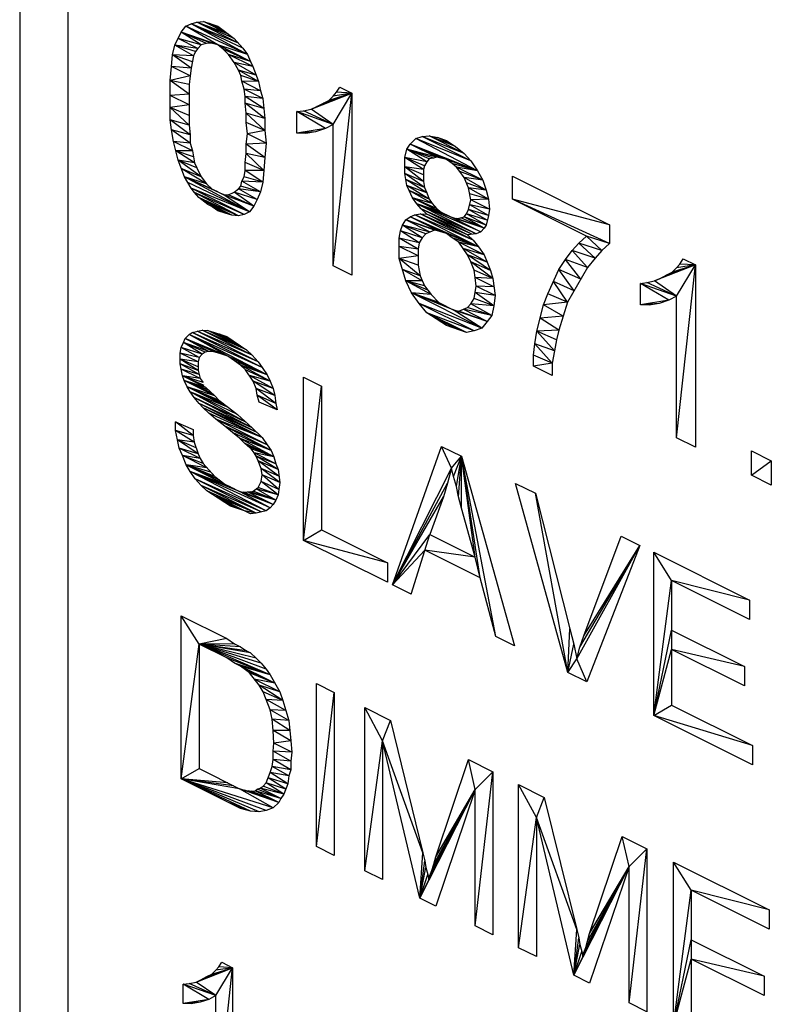
# Model space of a CAD drawing. Units: millimetres. Extents: x -6 to 86, y -104 to 19.
# Drawn here: x 6 to 14, y -55 to -45 of the extents above; entities that cross this region are included whole.
import ezdxf

# ---------------------------------------------------------------- set-up
doc = ezdxf.new("R2010")
doc.units = ezdxf.units.MM
doc.header["$LTSCALE"] = 16.335
doc.layers.get('0').update_dxf_attribs({"linetype": 'CONTINUOUS'})

msp = doc.modelspace()

# ---------------------------------------------------------------- linework, layer by layer
at = {"color": 7, "linetype": 'CONTINUOUS'}
for p, q in [((6.291, -41.793), (6.291, -68.512)), ((6.786, -68.759), (6.786, -42.04)), ((7.983, -45.466), (8.039, -45.44)), ((8.039, -45.44), (8.095, -45.426)), ((8.567, -45.689), (8.039, -45.44)), ((8.612, -45.753), (8.039, -45.44)), ((8.522, -45.64), (8.039, -45.44)), ((8.095, -45.426), (8.163, -45.419)), ((8.477, -45.59), (8.095, -45.426)), ((8.522, -45.64), (8.095, -45.426)), ((8.421, -45.548), (8.095, -45.426)), ((8.365, -45.506), (8.163, -45.419)), ((8.421, -45.548), (8.163, -45.419)), ((8.163, -45.419), (8.23, -45.439)), ((8.365, -45.506), (8.23, -45.439)), ((8.23, -45.439), (8.309, -45.464)), ((7.871, -45.658), (7.938, -45.527)), ((7.938, -45.527), (7.983, -45.466)), ((8.196, -45.642), (7.938, -45.527)), ((8.14, -45.655), (7.938, -45.527)), ((8.309, -45.657), (7.938, -45.527)), ((8.241, -45.637), (7.938, -45.527)), ((8.612, -45.753), (7.983, -45.466)), ((8.309, -45.657), (7.983, -45.466)), ((8.309, -45.464), (8.477, -45.59)), ((8.107, -45.693), (7.905, -45.592)), ((8.14, -45.655), (7.905, -45.592)), ((8.196, -45.642), (8.14, -45.655)), ((8.241, -45.637), (8.196, -45.642)), ((8.309, -45.657), (8.241, -45.637)), ((8.477, -45.59), (8.567, -45.689)), ((7.849, -45.756), (7.871, -45.658)), ((8.062, -45.767), (7.871, -45.658)), ((8.084, -45.723), (7.871, -45.658)), ((8.107, -45.693), (7.871, -45.658)), ((8.084, -45.723), (8.062, -45.767)), ((8.107, -45.693), (8.084, -45.723)), ((8.14, -45.655), (8.107, -45.693)), ((8.365, -45.698), (8.309, -45.657)), ((8.645, -45.825), (8.309, -45.657)), ((8.612, -45.753), (8.309, -45.657)), ((8.421, -45.754), (8.365, -45.698)), ((8.645, -45.825), (8.365, -45.698)), ((8.477, -45.837), (8.421, -45.754)), ((8.668, -45.877), (8.421, -45.754)), ((8.645, -45.825), (8.421, -45.754)), ((8.567, -45.689), (8.612, -45.753)), ((8.612, -45.753), (8.645, -45.825)), ((7.837, -45.875), (7.849, -45.756)), ((8.039, -45.893), (7.849, -45.756)), ((8.051, -45.83), (7.849, -45.756)), ((8.062, -45.767), (7.849, -45.756)), ((8.062, -45.767), (8.039, -45.893)), ((8.522, -45.914), (8.477, -45.837)), ((8.701, -45.963), (8.477, -45.837)), ((8.668, -45.877), (8.477, -45.837)), ((8.645, -45.825), (8.668, -45.877)), ((7.826, -46.02), (7.837, -45.875)), ((8.028, -45.97), (7.837, -45.875)), ((8.039, -45.893), (7.837, -45.875)), ((8.039, -45.893), (8.028, -45.97)), ((8.544, -45.967), (8.522, -45.914)), ((8.724, -46.029), (8.522, -45.914)), ((8.701, -45.963), (8.522, -45.914)), ((8.668, -45.877), (8.701, -45.963)), ((8.028, -45.97), (7.826, -46.02)), ((7.826, -46.419), (7.826, -46.02)), ((8.017, -46.157), (7.826, -46.02)), ((8.017, -46.06), (7.826, -46.02)), ((8.028, -45.97), (8.017, -46.06)), ((8.555, -46.027), (8.544, -45.967)), ((8.724, -46.029), (8.544, -45.967)), ((8.578, -46.107), (8.555, -46.027)), ((8.746, -46.123), (8.555, -46.027)), ((8.724, -46.029), (8.555, -46.027)), ((8.701, -45.963), (8.724, -46.029)), ((8.724, -46.029), (8.746, -46.123)), ((8.017, -46.06), (8.017, -46.473)), ((8.589, -46.182), (8.578, -46.107)), ((8.769, -46.203), (8.578, -46.107)), ((8.746, -46.123), (8.578, -46.107)), ((8.746, -46.123), (8.769, -46.203)), ((9.262, -46.312), (9.677, -46.149)), ((9.677, -46.149), (9.318, -46.285)), ((9.677, -46.149), (9.386, -46.25)), ((9.677, -46.149), (9.442, -46.223)), ((9.487, -46.177), (9.52, -46.139)), ((9.487, -47.908), (9.677, -46.149)), ((9.487, -46.466), (9.677, -46.149)), ((9.677, -46.149), (9.487, -46.177)), ((9.52, -46.139), (9.554, -46.087)), ((9.677, -46.149), (9.52, -46.139)), ((9.554, -46.087), (9.677, -46.149)), ((9.677, -46.149), (9.677, -48.004)), ((8.017, -46.157), (7.826, -46.171)), ((8.017, -46.267), (7.826, -46.171)), ((8.589, -46.25), (8.589, -46.182)), ((8.78, -46.304), (8.589, -46.182)), ((8.769, -46.203), (8.589, -46.182)), ((8.6, -46.352), (8.589, -46.25)), ((8.791, -46.406), (8.589, -46.25)), ((8.78, -46.304), (8.589, -46.25)), ((8.769, -46.203), (8.791, -46.406)), ((9.318, -46.285), (9.386, -46.25)), ((9.386, -46.25), (9.442, -46.223)), ((9.442, -46.223), (9.487, -46.177)), ((8.017, -46.267), (7.826, -46.295)), ((8.017, -46.473), (7.826, -46.295)), ((8.017, -46.376), (7.826, -46.295)), ((8.6, -46.448), (8.6, -46.352)), ((8.791, -46.53), (8.6, -46.352)), ((8.791, -46.406), (8.6, -46.352)), ((9.116, -46.335), (9.184, -46.328)), ((9.116, -46.555), (9.116, -46.335)), ((9.408, -46.509), (9.116, -46.335)), ((9.487, -46.466), (9.116, -46.335)), ((9.184, -46.328), (9.262, -46.312)), ((9.487, -46.466), (9.184, -46.328)), ((9.262, -46.312), (9.318, -46.285)), ((9.487, -46.466), (9.262, -46.312)), ((7.837, -46.52), (7.826, -46.419)), ((8.028, -46.574), (7.826, -46.419)), ((8.017, -46.473), (7.826, -46.419)), ((8.612, -46.564), (8.6, -46.448)), ((8.791, -46.53), (8.6, -46.448)), ((8.791, -46.406), (8.791, -46.53)), ((7.86, -46.641), (7.837, -46.52)), ((8.028, -46.657), (7.837, -46.52)), ((8.028, -46.574), (7.837, -46.52)), ((8.017, -46.473), (8.028, -46.574)), ((8.791, -46.53), (8.612, -46.564)), ((8.791, -46.53), (8.802, -46.659)), ((9.408, -46.509), (9.116, -46.555)), ((9.307, -46.541), (9.116, -46.555)), ((9.206, -46.559), (9.116, -46.555)), ((9.307, -46.541), (9.206, -46.559)), ((9.408, -46.509), (9.307, -46.541)), ((9.487, -46.466), (9.408, -46.509)), ((9.487, -47.908), (9.487, -46.466)), ((7.905, -46.829), (7.86, -46.641)), ((8.051, -46.737), (7.86, -46.641)), ((8.028, -46.657), (7.86, -46.641)), ((8.028, -46.574), (8.028, -46.657)), ((8.028, -46.657), (8.051, -46.737)), ((8.6, -46.668), (8.612, -46.564)), ((8.802, -46.659), (8.612, -46.564)), ((10.272, -46.666), (10.328, -46.611)), ((10.328, -46.611), (10.395, -46.59)), ((10.956, -46.939), (10.328, -46.611)), ((10.889, -46.837), (10.328, -46.611)), ((10.395, -46.59), (10.463, -46.583)), ((10.889, -46.837), (10.395, -46.59)), ((10.822, -46.762), (10.395, -46.59)), ((10.822, -46.762), (10.463, -46.583)), ((10.732, -46.69), (10.463, -46.583)), ((10.463, -46.583), (10.553, -46.6)), ((10.732, -46.69), (10.553, -46.6)), ((10.553, -46.6), (10.642, -46.631)), ((10.642, -46.631), (10.732, -46.69)), ((8.073, -46.858), (7.882, -46.735)), ((8.062, -46.797), (7.882, -46.735)), ((8.051, -46.737), (7.882, -46.735)), ((8.051, -46.737), (8.073, -46.858)), ((8.802, -46.659), (8.6, -46.668)), ((8.6, -46.764), (8.6, -46.668)), ((8.791, -46.805), (8.6, -46.668)), ((8.802, -46.659), (8.791, -46.805)), ((10.216, -46.803), (10.238, -46.718)), ((10.238, -46.718), (10.272, -46.666)), ((10.463, -46.816), (10.238, -46.718)), ((10.44, -46.846), (10.238, -46.718)), ((10.541, -46.8), (10.238, -46.718)), ((10.508, -46.811), (10.238, -46.718)), ((10.642, -46.823), (10.272, -46.666)), ((10.586, -46.809), (10.272, -46.666)), ((10.541, -46.8), (10.272, -46.666)), ((10.956, -46.939), (10.272, -46.666)), ((10.732, -46.69), (10.822, -46.762)), ((7.972, -47), (7.905, -46.829)), ((8.14, -47.002), (7.905, -46.829)), ((8.095, -46.91), (7.905, -46.829)), ((8.073, -46.858), (7.905, -46.829)), ((8.073, -46.858), (8.095, -46.91)), ((8.589, -46.855), (8.6, -46.764)), ((8.589, -46.937), (8.589, -46.855)), ((8.78, -46.937), (8.589, -46.855)), ((8.78, -46.937), (8.6, -46.764)), ((8.791, -46.805), (8.6, -46.764)), ((8.791, -46.805), (8.78, -46.937)), ((10.216, -46.968), (10.216, -46.803)), ((10.418, -46.89), (10.216, -46.803)), ((10.407, -46.926), (10.216, -46.803)), ((10.44, -46.846), (10.216, -46.803)), ((10.44, -46.846), (10.418, -46.89)), ((10.463, -46.816), (10.44, -46.846)), ((10.508, -46.811), (10.463, -46.816)), ((10.541, -46.8), (10.508, -46.811)), ((10.586, -46.809), (10.541, -46.8)), ((10.642, -46.823), (10.586, -46.809)), ((10.698, -46.865), (10.642, -46.823)), ((10.956, -46.939), (10.642, -46.823)), ((10.822, -46.762), (10.889, -46.837)), ((10.889, -46.837), (10.956, -46.939)), ((8.196, -47.071), (7.938, -46.914)), ((8.14, -47.002), (7.938, -46.914)), ((8.095, -46.91), (8.14, -47.002)), ((8.578, -47), (8.589, -46.937)), ((8.769, -47.055), (8.589, -46.937)), ((8.78, -46.937), (8.589, -46.937)), ((8.78, -46.937), (8.769, -47.055)), ((10.407, -47.049), (10.216, -46.899)), ((10.407, -46.98), (10.216, -46.899)), ((10.407, -46.926), (10.216, -46.899)), ((10.418, -46.89), (10.407, -46.926)), ((10.407, -46.926), (10.407, -47.049)), ((10.743, -46.901), (10.698, -46.865)), ((10.956, -46.939), (10.698, -46.865)), ((10.777, -46.946), (10.743, -46.901)), ((11.013, -47.036), (10.743, -46.901)), ((10.956, -46.939), (10.743, -46.901)), ((10.822, -47.009), (10.777, -46.946)), ((11.013, -47.036), (10.777, -46.946)), ((10.956, -46.939), (11.013, -47.036)), ((8.039, -47.116), (7.972, -47)), ((8.253, -47.126), (7.972, -47)), ((8.309, -47.154), (7.972, -47)), ((8.365, -47.182), (7.972, -47)), ((8.634, -47.358), (7.972, -47)), ((8.196, -47.071), (7.972, -47)), ((8.634, -47.358), (8.006, -47.058)), ((8.14, -47.002), (8.196, -47.071)), ((8.544, -47.094), (8.555, -47.044)), ((8.555, -47.044), (8.578, -47)), ((8.746, -47.153), (8.555, -47.044)), ((8.769, -47.055), (8.555, -47.044)), ((8.769, -47.055), (8.578, -47)), ((8.769, -47.055), (8.746, -47.153)), ((10.238, -47.089), (10.216, -46.968)), ((10.418, -47.11), (10.216, -46.968)), ((10.407, -47.049), (10.216, -46.968)), ((10.418, -47.11), (10.227, -47.028)), ((10.44, -47.162), (10.227, -47.028)), ((10.407, -47.049), (10.418, -47.11)), ((10.867, -47.114), (10.822, -47.009)), ((11.046, -47.135), (10.822, -47.009)), ((11.013, -47.036), (10.822, -47.009)), ((11.013, -47.036), (11.046, -47.135)), ((11.315, -47.229), (11.315, -46.995)), ((11.315, -46.995), (12.303, -47.489)), ((8.073, -47.16), (8.039, -47.116)), ((8.634, -47.358), (8.039, -47.116)), ((8.578, -47.385), (8.039, -47.116)), ((8.196, -47.071), (8.253, -47.126)), ((8.253, -47.126), (8.365, -47.182)), ((8.421, -47.183), (8.477, -47.156)), ((8.477, -47.156), (8.522, -47.124)), ((8.679, -47.298), (8.477, -47.156)), ((8.713, -47.233), (8.477, -47.156)), ((8.522, -47.124), (8.544, -47.094)), ((8.713, -47.233), (8.522, -47.124)), ((8.746, -47.153), (8.522, -47.124)), ((8.746, -47.153), (8.544, -47.094)), ((8.746, -47.153), (8.713, -47.233)), ((10.261, -47.141), (10.238, -47.089)), ((10.463, -47.228), (10.238, -47.089)), ((10.44, -47.162), (10.238, -47.089)), ((10.294, -47.213), (10.261, -47.141)), ((10.463, -47.228), (10.261, -47.141)), ((10.496, -47.273), (10.261, -47.141)), ((10.418, -47.11), (10.44, -47.162)), ((11.046, -47.135), (10.844, -47.062)), ((10.889, -47.235), (10.867, -47.114)), ((11.069, -47.229), (10.867, -47.114)), ((11.046, -47.135), (10.867, -47.114)), ((11.046, -47.135), (11.069, -47.229)), ((8.118, -47.21), (8.073, -47.16)), ((8.578, -47.385), (8.073, -47.16)), ((8.522, -47.398), (8.073, -47.16)), ((8.208, -47.283), (8.118, -47.21)), ((8.522, -47.398), (8.118, -47.21)), ((8.522, -47.398), (8.163, -47.246)), ((8.454, -47.392), (8.163, -47.246)), ((8.634, -47.358), (8.365, -47.182)), ((8.679, -47.298), (8.365, -47.182)), ((8.365, -47.182), (8.421, -47.183)), ((8.679, -47.298), (8.421, -47.183)), ((8.713, -47.233), (8.679, -47.298)), ((10.339, -47.277), (10.294, -47.213)), ((10.541, -47.323), (10.294, -47.213)), ((10.294, -47.213), (10.99, -47.561)), ((10.496, -47.273), (10.294, -47.213)), ((10.44, -47.162), (10.463, -47.228)), ((10.463, -47.228), (10.496, -47.273)), ((10.867, -47.334), (10.889, -47.235)), ((11.069, -47.229), (10.878, -47.175)), ((11.069, -47.229), (10.889, -47.235)), ((11.08, -47.331), (10.889, -47.235)), ((11.069, -47.229), (11.08, -47.331)), ((12.303, -47.681), (11.315, -47.229)), ((12.067, -47.605), (11.315, -47.229)), ((12.303, -47.489), (11.315, -47.229)), ((8.454, -47.392), (8.208, -47.283)), ((8.387, -47.372), (8.208, -47.283)), ((8.309, -47.347), (8.253, -47.305)), ((8.454, -47.392), (8.253, -47.305)), ((8.387, -47.372), (8.309, -47.347)), ((8.634, -47.358), (8.578, -47.385)), ((8.679, -47.298), (8.634, -47.358)), ((10.384, -47.327), (10.339, -47.277)), ((10.698, -47.415), (10.339, -47.277)), ((10.99, -47.561), (10.339, -47.277)), ((10.945, -47.58), (10.339, -47.277)), ((10.586, -47.359), (10.339, -47.277)), ((10.642, -47.387), (10.339, -47.277)), ((10.44, -47.382), (10.384, -47.327)), ((10.945, -47.58), (10.384, -47.327)), ((10.9, -47.585), (10.384, -47.327)), ((10.496, -47.273), (10.541, -47.323)), ((10.541, -47.323), (10.586, -47.359)), ((10.844, -47.378), (10.867, -47.334)), ((11.057, -47.443), (10.867, -47.334)), ((11.069, -47.394), (10.867, -47.334)), ((11.069, -47.394), (10.878, -47.285)), ((11.08, -47.331), (10.878, -47.285)), ((11.08, -47.331), (11.069, -47.394)), ((8.454, -47.392), (8.387, -47.372)), ((8.522, -47.398), (8.454, -47.392)), ((8.578, -47.385), (8.522, -47.398)), ((10.193, -47.492), (10.227, -47.44)), ((10.227, -47.44), (10.272, -47.408)), ((10.474, -47.564), (10.227, -47.44)), ((10.575, -47.559), (10.227, -47.44)), ((10.519, -47.545), (10.227, -47.44)), ((10.272, -47.408), (10.317, -47.389)), ((10.968, -47.714), (10.272, -47.408)), ((10.642, -47.579), (10.272, -47.408)), ((10.575, -47.559), (10.272, -47.408)), ((10.317, -47.389), (10.373, -47.376)), ((10.912, -47.645), (10.317, -47.389)), ((10.968, -47.714), (10.317, -47.389)), ((10.855, -47.59), (10.373, -47.376)), ((10.912, -47.645), (10.373, -47.376)), ((10.373, -47.376), (10.44, -47.382)), ((10.9, -47.585), (10.44, -47.382)), ((10.855, -47.59), (10.44, -47.382)), ((10.698, -47.415), (10.743, -47.424)), ((11.024, -47.523), (10.698, -47.415)), ((10.743, -47.424), (10.788, -47.419)), ((11.024, -47.523), (10.743, -47.424)), ((10.788, -47.419), (10.822, -47.408)), ((11.024, -47.523), (10.788, -47.419)), ((10.822, -47.408), (10.844, -47.378)), ((11.024, -47.523), (10.822, -47.408)), ((11.046, -47.493), (10.822, -47.408)), ((11.046, -47.493), (10.844, -47.378)), ((11.057, -47.443), (10.844, -47.378)), ((11.069, -47.394), (11.046, -47.493)), ((10.16, -47.627), (10.171, -47.55)), ((10.171, -47.55), (10.193, -47.492)), ((10.362, -47.673), (10.171, -47.55)), ((10.395, -47.621), (10.171, -47.55)), ((10.429, -47.583), (10.193, -47.492)), ((10.395, -47.621), (10.193, -47.492)), ((10.474, -47.564), (10.193, -47.492)), ((10.519, -47.545), (10.429, -47.583)), ((10.575, -47.559), (10.519, -47.545)), ((10.642, -47.579), (10.575, -47.559)), ((11.024, -47.523), (10.99, -47.561)), ((11.046, -47.493), (11.024, -47.523)), ((12.303, -47.489), (12.303, -47.681)), ((10.16, -47.833), (10.16, -47.627)), ((10.351, -47.736), (10.16, -47.627)), ((10.362, -47.673), (10.16, -47.627)), ((10.395, -47.621), (10.362, -47.673)), ((10.429, -47.583), (10.395, -47.621)), ((10.698, -47.621), (10.642, -47.579)), ((10.968, -47.714), (10.642, -47.579)), ((10.766, -47.668), (10.698, -47.621)), ((10.968, -47.714), (10.698, -47.621)), ((10.945, -47.58), (10.855, -47.59)), ((10.855, -47.59), (10.912, -47.645)), ((10.912, -47.645), (10.968, -47.714)), ((10.99, -47.561), (10.945, -47.58)), ((11.989, -47.675), (12.067, -47.605)), ((12.224, -47.752), (12.067, -47.605)), ((12.303, -47.681), (12.067, -47.605)), ((10.351, -47.804), (10.16, -47.709)), ((10.351, -47.736), (10.16, -47.709)), ((10.362, -47.673), (10.351, -47.736)), ((10.351, -47.736), (10.351, -47.901)), ((10.855, -47.796), (10.766, -47.668)), ((11.024, -47.797), (10.766, -47.668)), ((10.968, -47.714), (10.766, -47.668)), ((11.057, -47.869), (10.811, -47.732)), ((11.024, -47.797), (10.811, -47.732)), ((10.968, -47.714), (11.024, -47.797)), ((11.854, -47.842), (11.921, -47.752)), ((11.921, -47.752), (11.989, -47.675)), ((12.078, -47.926), (11.921, -47.752)), ((12.157, -47.828), (11.921, -47.752)), ((12.157, -47.828), (11.989, -47.675)), ((12.224, -47.752), (11.989, -47.675)), ((12.224, -47.752), (12.157, -47.828)), ((12.303, -47.681), (12.224, -47.752)), ((10.351, -47.804), (10.16, -47.833)), ((10.227, -48.059), (10.16, -47.833)), ((10.373, -48.008), (10.16, -47.833)), ((10.351, -47.901), (10.16, -47.833)), ((10.889, -47.868), (10.855, -47.796)), ((11.091, -47.955), (10.855, -47.796)), ((11.057, -47.869), (10.855, -47.796)), ((11.024, -47.797), (11.057, -47.869)), ((11.787, -47.945), (11.854, -47.842)), ((12.011, -48.044), (11.854, -47.842)), ((12.078, -47.926), (11.854, -47.842)), ((12.157, -47.828), (12.078, -47.926)), ((13.021, -47.889), (13.054, -47.837)), ((13.054, -47.837), (13.178, -47.899)), ((9.677, -48.004), (9.487, -47.908)), ((10.395, -48.06), (10.193, -47.946)), ((10.373, -48.008), (10.193, -47.946)), ((10.351, -47.901), (10.373, -48.008)), ((10.923, -47.953), (10.889, -47.868)), ((11.113, -48.035), (10.889, -47.868)), ((11.091, -47.955), (10.889, -47.868)), ((10.934, -48.027), (10.923, -47.953)), ((11.113, -48.035), (10.923, -47.953)), ((11.057, -47.869), (11.091, -47.955)), ((11.091, -47.955), (11.113, -48.035)), ((11.674, -48.192), (11.787, -47.945)), ((11.944, -48.161), (11.787, -47.945)), ((12.011, -48.044), (11.787, -47.945)), ((12.078, -47.926), (11.876, -48.279)), ((13.178, -47.899), (12.763, -48.062)), ((13.178, -47.899), (12.819, -48.035)), ((13.178, -47.899), (12.886, -48)), ((13.178, -47.899), (12.942, -47.973)), ((12.942, -47.973), (12.987, -47.927)), ((12.987, -47.927), (13.021, -47.889)), ((12.987, -49.659), (13.178, -47.899)), ((12.987, -48.216), (13.178, -47.899)), ((13.178, -47.899), (12.987, -47.927)), ((13.178, -47.899), (13.021, -47.889)), ((13.178, -47.899), (13.178, -49.754)), ((10.283, -48.183), (10.227, -48.059)), ((10.452, -48.157), (10.227, -48.059)), ((10.485, -48.201), (10.227, -48.059)), ((10.418, -48.113), (10.227, -48.059)), ((10.395, -48.06), (10.227, -48.059)), ((10.373, -48.008), (10.418, -48.113)), ((10.945, -48.115), (10.934, -48.027)), ((11.125, -48.123), (10.934, -48.027)), ((11.113, -48.035), (10.934, -48.027)), ((11.113, -48.035), (11.136, -48.211)), ((12.684, -48.078), (12.763, -48.062)), ((12.763, -48.062), (12.819, -48.035)), ((12.987, -48.216), (12.763, -48.062)), ((12.819, -48.035), (12.886, -48)), ((12.886, -48), (12.942, -47.973)), ((10.418, -48.113), (10.485, -48.201)), ((10.923, -48.242), (10.945, -48.115)), ((11.136, -48.211), (10.945, -48.115)), ((11.125, -48.123), (10.945, -48.115)), ((11.876, -48.279), (11.731, -48.068)), ((11.944, -48.161), (11.731, -48.068)), ((12.617, -48.086), (12.684, -48.078)), ((12.617, -48.305), (12.617, -48.086)), ((12.909, -48.259), (12.617, -48.086)), ((12.987, -48.216), (12.617, -48.086)), ((12.987, -48.216), (12.684, -48.078)), ((10.362, -48.291), (10.283, -48.183)), ((10.564, -48.282), (10.283, -48.183)), ((10.642, -48.321), (10.283, -48.183)), ((10.71, -48.355), (10.283, -48.183)), ((11.001, -48.542), (10.283, -48.183)), ((10.485, -48.201), (10.283, -48.183)), ((10.485, -48.201), (10.564, -48.282)), ((10.889, -48.294), (10.923, -48.242)), ((11.125, -48.315), (10.923, -48.242)), ((11.125, -48.315), (10.934, -48.179)), ((11.136, -48.211), (10.934, -48.179)), ((11.136, -48.211), (11.125, -48.315)), ((11.63, -48.306), (11.674, -48.192)), ((11.876, -48.279), (11.674, -48.192)), ((12.909, -48.259), (12.617, -48.305)), ((12.909, -48.259), (12.808, -48.291)), ((12.987, -48.216), (12.909, -48.259)), ((12.987, -49.659), (12.987, -48.216)), ((10.44, -48.385), (10.362, -48.291)), ((11.001, -48.542), (10.362, -48.291)), ((10.923, -48.571), (10.362, -48.291)), ((10.564, -48.282), (10.71, -48.355)), ((11.001, -48.542), (10.71, -48.355)), ((11.057, -48.474), (10.71, -48.355)), ((10.71, -48.355), (10.766, -48.369)), ((10.766, -48.369), (10.855, -48.332)), ((11.057, -48.474), (10.811, -48.35)), ((11.102, -48.414), (10.811, -48.35)), ((10.855, -48.332), (10.889, -48.294)), ((11.102, -48.414), (10.855, -48.332)), ((11.102, -48.414), (10.889, -48.294)), ((11.125, -48.315), (10.889, -48.294)), ((11.125, -48.315), (11.102, -48.414)), ((11.562, -48.575), (11.63, -48.306)), ((11.876, -48.279), (11.63, -48.306)), ((11.832, -48.421), (11.63, -48.306)), ((11.876, -48.279), (11.787, -48.564)), ((12.808, -48.291), (12.617, -48.305)), ((12.707, -48.309), (12.617, -48.305)), ((12.808, -48.291), (12.707, -48.309)), ((10.642, -48.514), (10.44, -48.385)), ((10.923, -48.571), (10.44, -48.385)), ((10.844, -48.587), (10.44, -48.385)), ((10.844, -48.587), (10.541, -48.449)), ((10.743, -48.55), (10.541, -48.449)), ((11.057, -48.474), (10.766, -48.369)), ((11.102, -48.414), (11.057, -48.474)), ((11.832, -48.421), (11.596, -48.441)), ((11.787, -48.564), (11.596, -48.441)), ((8.049, -48.586), (8.15, -48.562)), ((8.602, -48.764), (8.15, -48.562)), ((8.662, -48.819), (8.15, -48.562)), ((8.15, -48.562), (8.21, -48.568)), ((10.844, -48.587), (10.642, -48.514)), ((11.001, -48.542), (10.923, -48.571)), ((11.057, -48.474), (11.001, -48.542)), ((11.787, -48.564), (11.562, -48.575)), ((11.787, -48.564), (11.764, -48.662)), ((7.959, -48.689), (7.979, -48.649)), ((7.979, -48.649), (8.019, -48.608)), ((8.22, -48.782), (7.979, -48.649)), ((8.411, -48.829), (7.979, -48.649)), ((8.331, -48.801), (7.979, -48.649)), ((8.27, -48.783), (7.979, -48.649)), ((8.019, -48.608), (8.049, -48.586)), ((8.411, -48.829), (8.019, -48.608)), ((8.763, -48.943), (8.019, -48.608)), ((8.813, -49.017), (8.019, -48.608)), ((8.723, -48.886), (8.049, -48.586)), ((8.763, -48.943), (8.049, -48.586)), ((8.662, -48.819), (8.099, -48.574)), ((8.723, -48.886), (8.099, -48.574)), ((8.542, -48.722), (8.21, -48.568)), ((8.602, -48.764), (8.21, -48.568)), ((8.21, -48.568), (8.331, -48.604)), ((8.471, -48.674), (8.27, -48.586)), ((8.542, -48.722), (8.27, -48.586)), ((8.331, -48.604), (8.401, -48.627)), ((8.471, -48.674), (8.331, -48.604)), ((8.401, -48.627), (8.542, -48.722)), ((10.923, -48.571), (10.844, -48.587)), ((11.54, -48.701), (11.562, -48.575)), ((11.742, -48.775), (11.562, -48.575)), ((11.764, -48.662), (11.562, -48.575)), ((11.764, -48.662), (11.742, -48.775)), ((7.928, -48.797), (7.938, -48.74)), ((7.938, -48.74), (7.959, -48.689)), ((8.119, -48.843), (7.938, -48.74)), ((8.15, -48.809), (7.938, -48.74)), ((8.15, -48.809), (7.959, -48.689)), ((8.22, -48.782), (7.959, -48.689)), ((8.18, -48.787), (7.959, -48.689)), ((8.542, -48.722), (8.602, -48.764)), ((8.602, -48.764), (8.662, -48.819)), ((11.529, -48.819), (11.54, -48.701)), ((11.719, -48.901), (11.54, -48.701)), ((11.742, -48.775), (11.54, -48.701)), ((7.928, -48.907), (7.928, -48.797)), ((8.109, -48.887), (7.928, -48.797)), ((8.119, -48.843), (7.928, -48.797)), ((8.109, -48.973), (7.928, -48.858)), ((8.109, -48.936), (7.928, -48.858)), ((8.109, -48.887), (7.928, -48.858)), ((8.119, -48.843), (8.109, -48.887)), ((8.15, -48.809), (8.119, -48.843)), ((8.18, -48.787), (8.15, -48.809)), ((8.22, -48.782), (8.18, -48.787)), ((8.27, -48.783), (8.22, -48.782)), ((8.331, -48.801), (8.27, -48.783)), ((8.411, -48.829), (8.331, -48.801)), ((8.481, -48.876), (8.411, -48.829)), ((8.813, -49.017), (8.411, -48.829)), ((8.662, -48.819), (8.723, -48.886)), ((11.529, -48.929), (11.529, -48.819)), ((11.719, -48.901), (11.529, -48.819)), ((11.742, -48.775), (11.719, -48.901)), ((7.938, -48.962), (7.928, -48.907)), ((8.119, -49.015), (7.928, -48.907)), ((8.109, -48.973), (7.928, -48.907)), ((7.949, -49.028), (7.938, -48.962)), ((8.119, -49.015), (7.938, -48.962)), ((8.129, -49.057), (7.938, -48.962)), ((8.109, -48.887), (8.109, -48.973)), ((8.542, -48.919), (8.481, -48.876)), ((8.813, -49.017), (8.481, -48.876)), ((8.592, -48.968), (8.542, -48.919)), ((8.843, -49.082), (8.542, -48.919)), ((8.813, -49.017), (8.542, -48.919)), ((8.723, -48.886), (8.763, -48.943)), ((8.763, -48.943), (8.813, -49.017)), ((11.719, -48.901), (11.529, -48.929)), ((11.719, -49.025), (11.529, -48.929)), ((11.719, -48.901), (11.719, -49.025)), ((7.969, -49.075), (7.949, -49.028)), ((8.16, -49.097), (7.949, -49.028)), ((8.17, -49.127), (7.949, -49.028)), ((8.19, -49.149), (7.949, -49.028)), ((8.129, -49.057), (7.949, -49.028)), ((8.109, -48.973), (8.129, -49.057)), ((8.129, -49.057), (8.16, -49.097)), ((8.672, -49.082), (8.592, -48.968)), ((8.843, -49.082), (8.592, -48.968)), ((8.873, -49.158), (8.632, -49.025)), ((8.843, -49.082), (8.632, -49.025)), ((8.813, -49.017), (8.843, -49.082)), ((9.185, -50.705), (9.185, -49.043)), ((9.185, -49.043), (9.366, -49.134)), ((7.999, -49.14), (7.969, -49.075)), ((8.19, -49.149), (7.969, -49.075)), ((8.22, -49.176), (7.969, -49.075)), ((8.25, -49.204), (7.969, -49.075)), ((8.28, -49.231), (7.969, -49.075)), ((8.029, -49.192), (7.999, -49.14)), ((8.421, -49.351), (7.999, -49.14)), ((8.28, -49.231), (7.999, -49.14)), ((8.32, -49.276), (7.999, -49.14)), ((8.371, -49.313), (7.999, -49.14)), ((8.19, -49.149), (8.28, -49.231)), ((8.702, -49.159), (8.672, -49.082)), ((8.893, -49.23), (8.672, -49.082)), ((8.873, -49.158), (8.672, -49.082)), ((8.712, -49.226), (8.702, -49.159)), ((8.903, -49.309), (8.702, -49.159)), ((8.893, -49.23), (8.702, -49.159)), ((8.843, -49.082), (8.873, -49.158)), ((8.873, -49.158), (8.893, -49.23)), ((9.185, -50.705), (9.366, -49.134)), ((9.366, -49.134), (9.366, -50.599)), ((8.069, -49.249), (8.029, -49.192)), ((8.602, -49.503), (8.029, -49.192)), ((8.421, -49.351), (8.029, -49.192)), ((8.511, -49.421), (8.029, -49.192)), ((8.119, -49.311), (8.069, -49.249)), ((8.662, -49.557), (8.069, -49.249)), ((8.602, -49.503), (8.069, -49.249)), ((8.28, -49.231), (8.32, -49.276)), ((8.733, -49.297), (8.712, -49.226)), ((8.914, -49.375), (8.712, -49.226)), ((8.903, -49.309), (8.712, -49.226)), ((8.893, -49.23), (8.903, -49.309)), ((8.16, -49.355), (8.119, -49.311)), ((8.712, -49.607), (8.119, -49.311)), ((8.662, -49.557), (8.119, -49.311)), ((8.22, -49.41), (8.16, -49.355)), ((8.763, -49.657), (8.16, -49.355)), ((8.712, -49.607), (8.16, -49.355)), ((8.32, -49.276), (8.421, -49.351)), ((8.421, -49.351), (8.511, -49.421)), ((8.914, -49.375), (8.733, -49.297)), ((8.903, -49.309), (8.914, -49.375)), ((8.29, -49.47), (8.22, -49.41)), ((8.763, -49.657), (8.22, -49.41)), ((8.511, -49.421), (8.662, -49.557)), ((7.878, -49.584), (7.878, -49.498)), ((8.059, -49.638), (7.878, -49.498)), ((7.878, -49.498), (8.059, -49.576)), ((8.813, -49.731), (8.29, -49.47)), ((8.381, -49.54), (8.29, -49.47)), ((8.763, -49.657), (8.29, -49.47)), ((8.853, -49.788), (8.381, -49.54)), ((8.461, -49.605), (8.381, -49.54)), ((8.813, -49.731), (8.381, -49.54)), ((8.662, -49.557), (8.763, -49.657)), ((7.898, -49.68), (7.878, -49.584)), ((8.069, -49.704), (7.878, -49.584)), ((8.059, -49.638), (7.878, -49.584)), ((8.059, -49.576), (8.059, -49.638)), ((8.059, -49.638), (8.069, -49.704)), ((8.532, -49.664), (8.461, -49.605)), ((8.853, -49.788), (8.461, -49.605)), ((8.582, -49.714), (8.532, -49.664)), ((8.883, -49.853), (8.532, -49.664)), ((8.853, -49.788), (8.532, -49.664)), ((8.763, -49.657), (8.813, -49.731)), ((13.178, -49.754), (12.987, -49.659)), ((7.918, -49.764), (7.898, -49.68)), ((8.109, -49.823), (7.898, -49.68)), ((8.089, -49.763), (7.898, -49.68)), ((8.069, -49.704), (7.898, -49.68)), ((7.949, -49.841), (7.918, -49.764)), ((8.129, -49.87), (7.918, -49.764)), ((8.109, -49.823), (7.918, -49.764)), ((8.069, -49.704), (8.109, -49.823)), ((8.612, -49.742), (8.582, -49.714)), ((8.883, -49.853), (8.582, -49.714)), ((8.652, -49.774), (8.612, -49.742)), ((8.883, -49.853), (8.612, -49.742)), ((8.813, -49.731), (8.853, -49.788)), ((10.09, -51.158), (10.592, -49.747)), ((10.693, -49.969), (10.592, -49.747)), ((10.592, -49.747), (10.793, -49.847)), ((7.989, -49.935), (7.949, -49.841)), ((8.2, -49.966), (7.949, -49.841)), ((8.16, -49.922), (7.949, -49.841)), ((8.129, -49.87), (7.949, -49.841)), ((8.109, -49.823), (8.129, -49.87)), ((8.682, -49.814), (8.652, -49.774)), ((8.883, -49.853), (8.652, -49.774)), ((8.702, -49.848), (8.682, -49.814)), ((8.903, -49.924), (8.682, -49.814)), ((8.883, -49.853), (8.682, -49.814)), ((8.723, -49.895), (8.702, -49.848)), ((8.924, -49.984), (8.702, -49.848)), ((8.903, -49.924), (8.702, -49.848)), ((8.853, -49.788), (8.883, -49.853)), ((8.883, -49.853), (8.903, -49.924)), ((10.693, -49.969), (10.793, -49.847)), ((10.713, -50.053), (10.793, -49.847)), ((10.743, -50.155), (10.793, -49.847)), ((10.763, -50.263), (10.793, -49.847)), ((10.793, -50.377), (10.793, -49.847)), ((10.793, -49.847), (11.336, -51.781)), ((11.145, -51.685), (10.793, -49.847)), ((10.984, -51.088), (10.793, -49.847)), ((10.934, -50.878), (10.793, -49.847)), ((13.75, -50.04), (13.75, -49.793)), ((13.75, -49.793), (13.952, -49.894)), ((8.029, -50.004), (7.989, -49.935)), ((7.989, -49.935), (8.532, -50.206)), ((8.24, -50.011), (7.989, -49.935)), ((8.28, -50.056), (7.989, -49.935)), ((8.331, -50.093), (7.989, -49.935)), ((8.2, -49.966), (7.989, -49.935)), ((8.129, -49.87), (8.16, -49.922)), ((8.16, -49.922), (8.28, -50.056)), ((8.753, -49.972), (8.723, -49.895)), ((8.934, -50.05), (8.723, -49.895)), ((8.924, -49.984), (8.723, -49.895)), ((8.903, -49.924), (8.924, -49.984)), ((13.75, -50.04), (13.952, -49.894)), ((13.952, -49.894), (13.952, -50.141)), ((8.079, -50.078), (8.029, -50.004)), ((8.803, -50.403), (8.029, -50.004)), ((8.381, -50.131), (8.029, -50.004)), ((8.441, -50.161), (8.029, -50.004)), ((8.481, -50.181), (8.029, -50.004)), ((8.532, -50.206), (8.029, -50.004)), ((8.843, -50.374), (8.029, -50.004)), ((8.28, -50.056), (8.381, -50.131)), ((8.763, -50.039), (8.753, -49.972)), ((8.944, -50.117), (8.753, -49.972)), ((8.934, -50.05), (8.753, -49.972)), ((8.753, -50.107), (8.763, -50.039)), ((8.934, -50.186), (8.763, -50.039)), ((8.944, -50.117), (8.763, -50.039)), ((8.924, -49.984), (8.944, -50.117)), ((10.09, -51.158), (10.693, -49.969)), ((10.693, -49.969), (10.653, -50.122)), ((10.713, -50.053), (10.693, -49.969)), ((10.743, -50.155), (10.713, -50.053)), ((13.952, -50.141), (13.75, -50.04)), ((8.14, -50.146), (8.079, -50.078)), ((8.753, -50.415), (8.079, -50.078)), ((8.803, -50.403), (8.079, -50.078)), ((8.2, -50.2), (8.14, -50.146)), ((8.702, -50.427), (8.14, -50.146)), ((8.753, -50.415), (8.14, -50.146)), ((8.672, -50.203), (8.723, -50.166)), ((8.723, -50.166), (8.753, -50.107)), ((8.924, -50.242), (8.723, -50.166)), ((8.924, -50.242), (8.753, -50.107)), ((8.934, -50.186), (8.753, -50.107)), ((8.944, -50.117), (8.934, -50.186)), ((10.09, -51.158), (10.653, -50.122)), ((10.653, -50.122), (10.612, -50.262)), ((10.763, -50.263), (10.743, -50.155)), ((11.879, -52.052), (11.346, -50.124)), ((11.346, -50.124), (11.547, -50.224)), ((8.441, -50.358), (8.2, -50.2)), ((8.702, -50.427), (8.2, -50.2)), ((8.642, -50.434), (8.28, -50.253)), ((8.702, -50.427), (8.28, -50.253)), ((8.843, -50.374), (8.532, -50.206)), ((8.873, -50.34), (8.532, -50.206)), ((8.532, -50.206), (8.572, -50.214)), ((8.572, -50.214), (8.612, -50.209)), ((8.873, -50.34), (8.572, -50.214)), ((8.873, -50.34), (8.612, -50.209)), ((8.903, -50.294), (8.612, -50.209)), ((8.612, -50.209), (8.642, -50.212)), ((8.642, -50.212), (8.672, -50.203)), ((8.903, -50.294), (8.642, -50.212)), ((8.903, -50.294), (8.672, -50.203)), ((8.903, -50.294), (8.702, -50.181)), ((8.924, -50.242), (8.702, -50.181)), ((8.924, -50.242), (8.903, -50.294)), ((8.934, -50.186), (8.924, -50.242)), ((10.09, -51.158), (10.612, -50.262)), ((10.612, -50.262), (10.472, -50.647)), ((10.793, -50.377), (10.763, -50.263)), ((11.547, -50.224), (11.899, -51.607)), ((11.879, -52.052), (11.547, -50.224)), ((8.511, -50.381), (8.361, -50.305)), ((8.582, -50.404), (8.361, -50.305)), ((8.582, -50.404), (8.441, -50.358)), ((8.873, -50.34), (8.843, -50.374)), ((8.903, -50.294), (8.873, -50.34)), ((8.702, -50.427), (8.582, -50.404)), ((8.702, -50.427), (8.642, -50.434)), ((8.803, -50.403), (8.702, -50.427)), ((8.843, -50.374), (8.803, -50.403)), ((10.934, -50.878), (10.793, -50.377)), ((9.185, -50.705), (9.366, -50.599)), ((9.366, -50.599), (10.039, -50.935)), ((10.09, -51.158), (10.472, -50.647)), ((10.281, -51.253), (10.472, -50.647)), ((10.472, -50.647), (10.934, -50.878)), ((12.04, -51.677), (12.422, -50.662)), ((12.422, -50.662), (12.613, -50.757)), ((10.039, -51.132), (9.185, -50.705)), ((10.039, -50.935), (9.185, -50.705)), ((11.969, -51.913), (12.613, -50.757)), ((11.999, -51.792), (12.613, -50.757)), ((12.04, -51.677), (12.613, -50.757)), ((12.613, -50.757), (12.07, -52.148)), ((10.09, -51.158), (10.421, -50.806)), ((10.984, -51.088), (10.421, -50.806)), ((10.934, -50.878), (10.421, -50.806)), ((12.753, -52.489), (12.753, -50.827)), ((12.934, -51.115), (12.753, -50.827)), ((12.753, -50.827), (13.728, -51.315)), ((10.039, -50.935), (10.039, -51.132)), ((10.984, -51.088), (10.934, -50.878)), ((10.281, -51.253), (10.09, -51.158)), ((11.145, -51.685), (10.984, -51.088)), ((12.753, -52.489), (12.934, -51.115)), ((12.934, -51.115), (12.934, -52.383)), ((13.728, -51.315), (12.934, -51.115)), ((13.728, -51.512), (12.934, -51.115)), ((13.728, -51.315), (13.728, -51.512)), ((7.938, -53.137), (7.938, -51.475)), ((8.119, -51.763), (7.938, -51.475)), ((7.938, -51.475), (8.401, -51.706)), ((11.879, -52.052), (11.899, -51.607)), ((11.899, -51.607), (11.939, -51.762)), ((12.753, -52.489), (12.934, -51.62)), ((12.934, -51.62), (13.678, -51.992)), ((7.938, -53.137), (8.119, -51.763)), ((8.401, -51.706), (8.119, -51.763)), ((8.481, -51.759), (8.119, -51.763)), ((8.119, -51.763), (8.119, -53.031)), ((8.843, -52.075), (8.119, -51.763)), ((8.401, -51.903), (8.119, -51.763)), ((8.702, -51.906), (8.119, -51.763)), ((8.753, -51.956), (8.119, -51.763)), ((8.803, -52.018), (8.119, -51.763)), ((8.542, -51.789), (8.119, -51.763)), ((8.602, -51.831), (8.119, -51.763)), ((8.642, -51.852), (8.119, -51.763)), ((8.401, -51.706), (8.481, -51.759)), ((8.481, -51.759), (8.542, -51.789)), ((11.336, -51.781), (11.145, -51.685)), ((11.879, -52.052), (11.939, -51.762)), ((11.939, -51.762), (11.969, -51.913)), ((11.999, -51.792), (12.04, -51.677)), ((8.542, -51.789), (8.602, -51.831)), ((8.602, -51.831), (8.642, -51.852)), ((8.642, -51.852), (8.702, -51.906)), ((11.969, -51.913), (11.999, -51.792)), ((12.753, -52.489), (12.934, -51.817)), ((13.678, -52.189), (12.934, -51.817)), ((13.678, -51.992), (12.934, -51.817)), ((8.843, -52.075), (8.401, -51.903)), ((8.481, -51.956), (8.401, -51.903)), ((8.893, -52.162), (8.481, -51.956)), ((8.843, -52.075), (8.481, -51.956)), ((8.702, -51.906), (8.753, -51.956)), ((8.753, -51.956), (8.803, -52.018)), ((11.879, -52.052), (11.969, -51.913)), ((12.07, -52.148), (11.969, -51.913)), ((8.592, -52.023), (8.542, -51.986)), ((8.843, -52.075), (8.542, -51.986)), ((8.632, -52.056), (8.592, -52.023)), ((8.893, -52.162), (8.592, -52.023)), ((8.733, -52.18), (8.632, -52.056)), ((8.893, -52.162), (8.632, -52.056)), ((8.803, -52.018), (8.843, -52.075)), ((8.843, -52.075), (8.944, -52.249)), ((12.07, -52.148), (11.879, -52.052)), ((13.678, -51.992), (13.678, -52.189)), ((8.944, -52.249), (8.682, -52.118)), ((8.893, -52.162), (8.682, -52.118)), ((9.316, -53.826), (9.316, -52.164)), ((9.316, -52.164), (9.497, -52.254)), ((8.773, -52.249), (8.733, -52.18)), ((8.974, -52.338), (8.733, -52.18)), ((8.944, -52.249), (8.733, -52.18)), ((8.803, -52.326), (8.773, -52.249)), ((8.974, -52.338), (8.773, -52.249)), ((8.944, -52.249), (8.974, -52.338)), ((9.316, -53.826), (9.497, -52.254)), ((9.497, -52.254), (9.497, -53.916)), ((8.843, -52.432), (8.803, -52.326)), ((9.004, -52.439), (8.803, -52.326)), ((8.974, -52.338), (8.803, -52.326)), ((8.974, -52.338), (9.034, -52.54)), ((8.863, -52.528), (8.843, -52.432)), ((9.034, -52.54), (8.843, -52.432)), ((9.004, -52.439), (8.843, -52.432)), ((9.989, -52.747), (9.808, -52.41)), ((9.808, -54.072), (9.808, -52.41)), ((9.808, -52.41), (10.07, -52.541)), ((12.753, -52.489), (12.934, -52.383)), ((12.934, -52.383), (13.759, -52.795)), ((8.873, -52.644), (8.863, -52.528)), ((9.044, -52.644), (8.863, -52.528)), ((9.034, -52.54), (8.863, -52.528)), ((9.034, -52.54), (9.054, -52.747)), ((9.989, -52.747), (10.07, -52.541)), ((10.07, -52.541), (10.401, -53.888)), ((13.759, -52.992), (12.753, -52.489)), ((13.759, -52.795), (12.753, -52.489)), ((8.883, -52.772), (8.873, -52.644)), ((9.054, -52.747), (8.873, -52.644)), ((9.044, -52.644), (8.873, -52.644)), ((8.873, -52.854), (8.883, -52.772)), ((9.054, -52.747), (8.883, -52.772)), ((9.064, -52.863), (8.883, -52.772)), ((9.054, -52.747), (9.064, -52.863)), ((9.808, -54.072), (9.989, -52.747)), ((10.401, -53.888), (9.989, -52.747)), ((10.371, -54.353), (9.989, -52.747)), ((9.989, -52.747), (9.989, -54.162)), ((8.873, -52.94), (8.873, -52.854)), ((9.054, -52.956), (8.873, -52.854)), ((9.064, -52.863), (8.873, -52.854)), ((9.064, -52.863), (9.054, -52.956)), ((13.759, -52.795), (13.759, -52.992)), ((8.863, -53.009), (8.873, -52.94)), ((9.054, -53.043), (8.873, -52.94)), ((9.054, -52.956), (8.873, -52.94)), ((9.054, -52.956), (9.054, -53.043)), ((10.532, -53.929), (10.864, -52.938)), ((10.934, -53.244), (10.864, -52.938)), ((10.864, -52.938), (11.115, -53.063)), ((7.938, -53.137), (8.119, -53.031)), ((8.119, -53.031), (8.532, -53.237)), ((8.803, -53.175), (8.843, -53.072)), ((8.843, -53.072), (8.863, -53.009)), ((9.024, -53.187), (8.843, -53.072)), ((9.034, -53.106), (8.843, -53.072)), ((9.034, -53.106), (8.863, -53.009)), ((9.054, -53.043), (8.863, -53.009)), ((9.054, -53.043), (9.034, -53.106)), ((10.934, -54.635), (11.115, -53.063)), ((10.934, -53.244), (11.115, -53.063)), ((11.115, -53.063), (11.115, -54.725)), ((8.803, -53.459), (7.938, -53.137)), ((8.733, -53.473), (7.938, -53.137)), ((8.642, -53.464), (7.938, -53.137)), ((8.542, -53.439), (7.938, -53.137)), ((8.532, -53.237), (7.938, -53.137)), ((8.873, -53.432), (7.938, -53.137)), ((8.411, -53.176), (7.938, -53.137)), ((8.471, -53.207), (7.938, -53.137)), ((8.773, -53.21), (8.803, -53.175)), ((8.984, -53.29), (8.803, -53.175)), ((9.004, -53.239), (8.803, -53.175)), ((9.004, -53.239), (8.823, -53.124)), ((9.024, -53.187), (8.823, -53.124)), ((9.034, -53.106), (9.024, -53.187)), ((8.934, -53.376), (8.532, -53.237)), ((8.873, -53.432), (8.532, -53.237)), ((8.532, -53.237), (8.582, -53.25)), ((8.934, -53.376), (8.582, -53.25)), ((8.582, -53.25), (8.622, -53.257)), ((8.934, -53.376), (8.622, -53.257)), ((8.622, -53.257), (8.652, -53.26)), ((8.652, -53.26), (8.692, -53.256)), ((8.934, -53.376), (8.652, -53.26)), ((8.692, -53.256), (8.712, -53.241)), ((8.934, -53.376), (8.692, -53.256)), ((8.954, -53.337), (8.692, -53.256)), ((8.712, -53.241), (8.743, -53.231)), ((8.954, -53.337), (8.712, -53.241)), ((8.743, -53.231), (8.773, -53.21)), ((8.954, -53.337), (8.743, -53.231)), ((8.984, -53.29), (8.743, -53.231)), ((8.984, -53.29), (8.773, -53.21)), ((9.024, -53.187), (8.984, -53.29)), ((10.371, -54.353), (10.934, -53.244)), ((10.462, -54.165), (10.934, -53.244)), ((10.472, -54.121), (10.934, -53.244)), ((10.492, -54.069), (10.934, -53.244)), ((10.512, -54.005), (10.934, -53.244)), ((10.934, -53.244), (10.532, -54.434)), ((10.532, -53.929), (10.934, -53.244)), ((10.934, -54.635), (10.934, -53.244)), ((11.376, -54.856), (11.376, -53.194)), ((11.557, -53.531), (11.376, -53.194)), ((11.376, -53.194), (11.638, -53.325)), ((8.642, -53.464), (8.421, -53.378)), ((8.934, -53.376), (8.873, -53.432)), ((8.954, -53.337), (8.934, -53.376)), ((8.984, -53.29), (8.954, -53.337)), ((11.557, -53.531), (11.638, -53.325)), ((11.638, -53.325), (11.969, -54.672)), ((8.642, -53.464), (8.542, -53.439)), ((8.733, -53.473), (8.642, -53.464)), ((8.803, -53.459), (8.733, -53.473)), ((8.873, -53.432), (8.803, -53.459)), ((11.376, -54.856), (11.557, -53.531)), ((11.557, -53.531), (11.557, -54.946)), ((11.969, -54.672), (11.557, -53.531)), ((11.939, -55.137), (11.557, -53.531)), ((12.1, -54.713), (12.432, -53.722)), ((12.502, -54.028), (12.432, -53.722)), ((12.432, -53.722), (12.683, -53.847)), ((9.497, -53.916), (9.316, -53.826)), ((12.502, -55.419), (12.683, -53.847)), ((12.502, -54.028), (12.683, -53.847)), ((12.683, -53.847), (12.683, -55.509)), ((10.371, -54.353), (10.401, -53.888)), ((10.371, -54.353), (10.421, -53.972)), ((10.401, -53.888), (10.421, -53.972)), ((10.421, -53.972), (10.431, -54.039)), ((10.512, -54.005), (10.532, -53.929)), ((9.989, -54.162), (9.808, -54.072)), ((10.371, -54.353), (10.431, -54.039)), ((10.431, -54.039), (10.451, -54.11)), ((10.472, -54.121), (10.492, -54.069)), ((10.492, -54.069), (10.512, -54.005)), ((11.939, -55.137), (12.502, -54.028)), ((12.03, -54.949), (12.502, -54.028)), ((12.04, -54.905), (12.502, -54.028)), ((12.06, -54.853), (12.502, -54.028)), ((12.08, -54.789), (12.502, -54.028)), ((12.502, -54.028), (12.1, -55.218)), ((12.1, -54.713), (12.502, -54.028)), ((12.502, -55.419), (12.502, -54.028)), ((12.954, -55.645), (12.954, -53.983)), ((13.135, -54.271), (12.954, -53.983)), ((12.954, -53.983), (13.929, -54.471)), ((10.371, -54.353), (10.451, -54.11)), ((10.371, -54.353), (10.462, -54.165)), ((10.451, -54.11), (10.462, -54.165)), ((10.462, -54.165), (10.472, -54.121)), ((12.954, -55.645), (13.135, -54.271)), ((13.135, -54.271), (13.135, -55.539)), ((13.929, -54.668), (13.135, -54.271)), ((13.929, -54.471), (13.135, -54.271)), ((10.532, -54.434), (10.371, -54.353)), ((13.929, -54.471), (13.929, -54.668)), ((11.115, -54.725), (10.934, -54.635)), ((11.939, -55.137), (11.969, -54.672)), ((11.969, -54.672), (11.989, -54.756)), ((11.939, -55.137), (11.989, -54.756)), ((11.989, -54.756), (11.999, -54.823)), ((12.08, -54.789), (12.1, -54.713)), ((12.954, -55.645), (13.135, -54.775)), ((13.135, -54.775), (13.879, -55.147)), ((11.557, -54.946), (11.376, -54.856)), ((11.939, -55.137), (11.999, -54.823)), ((11.999, -54.823), (12.02, -54.895)), ((12.04, -54.905), (12.06, -54.853)), ((12.06, -54.853), (12.08, -54.789)), ((11.939, -55.137), (12.02, -54.895)), ((11.939, -55.137), (12.03, -54.949)), ((12.02, -54.895), (12.03, -54.949)), ((12.03, -54.949), (12.04, -54.905)), ((12.954, -55.645), (13.135, -54.972)), ((13.879, -55.344), (13.135, -54.972)), ((13.879, -55.147), (13.135, -54.972)), ((8.089, -55.206), (8.461, -55.06)), ((8.139, -55.182), (8.461, -55.06)), ((8.199, -55.151), (8.461, -55.06)), ((8.25, -55.127), (8.461, -55.06)), ((8.25, -55.127), (8.29, -55.085)), ((8.29, -55.085), (8.32, -55.051)), ((8.29, -56.637), (8.461, -55.06)), ((8.29, -55.344), (8.461, -55.06)), ((8.461, -55.06), (8.29, -55.085)), ((8.32, -55.051), (8.35, -55.005)), ((8.461, -55.06), (8.32, -55.051)), ((8.35, -55.005), (8.461, -55.06)), ((8.461, -55.06), (8.461, -56.722)), ((8.089, -55.206), (8.139, -55.182)), ((8.139, -55.182), (8.199, -55.151)), ((8.199, -55.151), (8.25, -55.127)), ((12.1, -55.218), (11.939, -55.137)), ((13.879, -55.147), (13.879, -55.344)), ((7.958, -55.227), (8.019, -55.22)), ((7.958, -55.424), (7.958, -55.227)), ((8.22, -55.383), (7.958, -55.227)), ((8.29, -55.344), (7.958, -55.227)), ((8.019, -55.22), (8.089, -55.206)), ((8.29, -55.344), (8.019, -55.22)), ((8.29, -55.344), (8.089, -55.206)), ((8.22, -55.383), (7.958, -55.424)), ((8.22, -55.383), (8.129, -55.411)), ((8.29, -55.344), (8.22, -55.383)), ((8.29, -56.637), (8.29, -55.344)), ((8.129, -55.411), (7.958, -55.424)), ((8.039, -55.427), (7.958, -55.424)), ((8.129, -55.411), (8.039, -55.427)), ((12.683, -55.509), (12.502, -55.419))]:
    msp.add_line(p, q, dxfattribs=at)

doc.saveas('drawing.dxf')
